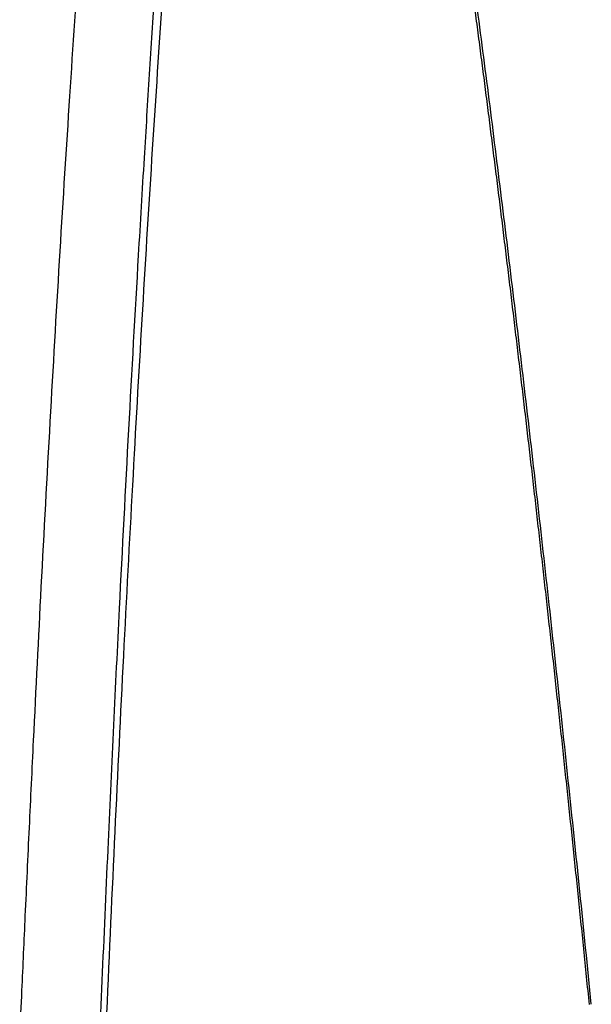
# Model space of a CAD drawing. Units: millimetres. Extents: x 2 to 137, y 131 to 245.
# Drawn here: x 79 to 80, y 213 to 214 of the extents above; entities that cross this region are included whole.
import ezdxf

# ---------------------------------------------------------------- set-up
doc = ezdxf.new("R2010")
doc.units = ezdxf.units.MM
doc.layers.add('GAIKEI', color=7, linetype='Continuous')

msp = doc.modelspace()

# ---------------------------------------------------------------- linework, layer by layer
at = {"layer": 'GAIKEI', "color": 1}
for centre, radius, start, end in [((97.39516785, 212.67802886), 17.98794066, 176.017821555, 176.299269943), ((64.08770109, 211.85481436), 15.73007338, 7.351709229, 7.558868673), ((98.38201693, 212.66004643), 18.92798406, 176.226017831, 176.298952624), ((64.33451928, 211.87548958), 15.48123508, 7.465713306, 7.51753636), ((97.98145043, 212.63429087), 18.52530531, 176.085737665, 176.368246072), ((64.15008034, 211.85131935), 15.667251, 7.414306637, 7.465715706), ((98.94849485, 212.62340163), 19.495646, 176.298946999, 176.370473862), ((63.96885359, 211.82773581), 15.8500058, 7.363253231, 7.414307609), ((63.31996312, 211.75574793), 16.50417657, 7.150626275, 7.351752585), ((99.49466227, 212.58875077), 20.0429115, 176.370455785, 176.440623952), ((63.78753632, 211.80430481), 16.03283076, 7.312538471, 7.363254076), ((63.60412074, 211.78076806), 16.21775035, 7.262200812, 7.312538038), ((99.60386991, 212.53507334), 20.20126419, 176.298995676, 176.558081924), ((100.03397589, 212.5552022), 20.58326758, 176.440619184, 176.509461739), ((63.41732517, 211.75696401), 16.40605653, 7.212212219, 7.262201626), ((63.23043599, 211.73331369), 16.59443621, 7.162558371, 7.212213074), ((101.13194018, 212.4885331), 21.68325406, 176.510261635, 176.661455982), ((62.53287315, 211.65699217), 17.29743776, 6.955248795, 7.150666322), ((100.29066749, 212.48759795), 20.83917701, 176.367904754, 176.627373716), ((63.04249783, 211.70969627), 16.78385251, 7.113265457, 7.162558608), ((62.85291501, 211.68603767), 16.97490584, 7.064306185, 7.113266273), ((62.66331887, 211.66254191), 17.16595229, 7.015669187, 7.064307003), ((62.47230751, 211.63903564), 17.35840458, 6.967372285, 7.015669191), ((103.18549655, 212.36930064), 23.74026886, 176.662807551, 176.909996631), ((61.75673433, 211.5622813), 18.07933393, 6.765006731, 6.955337819), ((101.94266111, 212.3942625), 22.54429043, 176.557717011, 176.797486154), ((62.27918412, 211.61543445), 17.55296475, 6.919397836, 6.967373078), ((62.08611737, 211.59200423), 17.74744803, 6.871736138, 6.919398631), ((61.89165233, 211.5685687), 17.94332012, 6.824395647, 6.87173615), ((102.70621337, 212.34511508), 23.25892147, 176.627051332, 176.866994035), ((61.69519821, 211.54505788), 18.14117607, 6.777366558, 6.824396418), ((60.99325964, 211.47170608), 18.84816256, 6.579230776, 6.765034684), ((61.49886934, 211.52172548), 18.33888654, 6.730640691, 6.777367328), ((61.30105292, 211.49838015), 18.53807575, 6.684217379, 6.730640656), ((104.43407326, 212.25478406), 25.03960378, 176.797309727, 177.020088767), ((61.10123141, 211.47496207), 18.73926482, 6.638095502, 6.68421813), ((105.96937604, 212.2189195), 26.52820707, 176.909783658, 177.137253127), ((60.90160529, 211.45172978), 18.94023827, 6.592267961, 6.638096249), ((60.21220065, 211.38161202), 19.63440049, 6.397777302, 6.579257905), ((60.70039786, 211.42847682), 19.14278488, 6.546726306, 6.592267884), ((105.32369399, 212.20176103), 25.88032475, 176.866808207, 177.089193836), ((60.49717474, 211.40515432), 19.3473419, 6.501477137, 6.546727039), ((60.29421844, 211.38202483), 19.5516119, 6.456513997, 6.501477862), ((60.0897023, 211.3588804), 19.75743347, 6.41182091, 6.456513935), ((59.88331396, 211.33568687), 19.96512094, 6.367411541, 6.411821621), ((59.41667632, 211.29240277), 20.43491112, 6.22042372, 6.39780001), ((107.01773402, 212.12004522), 27.62677549, 177.01958494, 177.206705109), ((59.67725841, 211.31269246), 20.17245553, 6.323279846, 6.367412243), ((109.4769737, 212.04394012), 30.04016649, 177.138056002, 177.399568555), ((59.46914977, 211.28963154), 20.38183798, 6.279401473, 6.323279601), ((59.25875253, 211.26647978), 20.59350518, 6.235800772, 6.279402176), ((108.17352222, 212.05675149), 28.7338399, 177.088985533, 177.295397423), ((59.04877403, 211.2435358), 20.80473349, 6.192471595, 6.23580146), ((58.59831003, 211.20319588), 21.2581251, 6.047041043, 6.220447007), ((58.83821171, 211.2206893), 21.01653163, 6.149377744, 6.192471876), ((58.6269927, 211.19793213), 21.22897305, 6.106548852, 6.149378404), ((109.02449411, 212.0216078), 29.63594838, 177.205689624, 177.304672738), ((58.41620525, 211.17538084), 21.4409634, 6.063979069, 6.106549497), ((58.19866234, 211.15227118), 21.65973034, 6.02163437, 6.06397736), ((57.76213364, 211.11460709), 22.09898117, 5.877458574, 6.047064105), ((57.9747044, 211.12864647), 21.88493089, 5.979568563, 6.0216351), ((110.55191667, 211.94969217), 31.16506301, 177.304656103, 177.400201878), ((111.22183632, 211.91266711), 31.78555731, 177.295245953, 177.487406724), ((113.6925182, 211.8524719), 34.26005695, 177.399552426, 177.656559853), ((57.75148573, 211.10526543), 22.10937074, 5.937771779, 5.979569303), ((57.58355826, 211.08779335), 22.27820472, 5.896098959, 5.937788579), ((57.46580343, 211.07563261), 22.3965858, 5.854475776, 5.896099115), ((56.95409427, 211.03139891), 22.91129343, 5.711223497, 5.877525042), ((112.01127231, 211.88335145), 32.62592575, 177.400066943, 177.477163644), ((57.34811948, 211.06356563), 22.51488679, 5.812920211, 5.854475836), ((57.15898465, 211.04431886), 22.7049984, 5.771593684, 5.812900285), ((56.90852792, 211.01900355), 22.95673127, 5.730591994, 5.771594424), ((113.08597108, 211.83589786), 33.70167168, 177.476990292, 177.52221311)]:
    msp.add_arc(centre, radius, start, end, dxfattribs=at)

doc.saveas('drawing.dxf')
